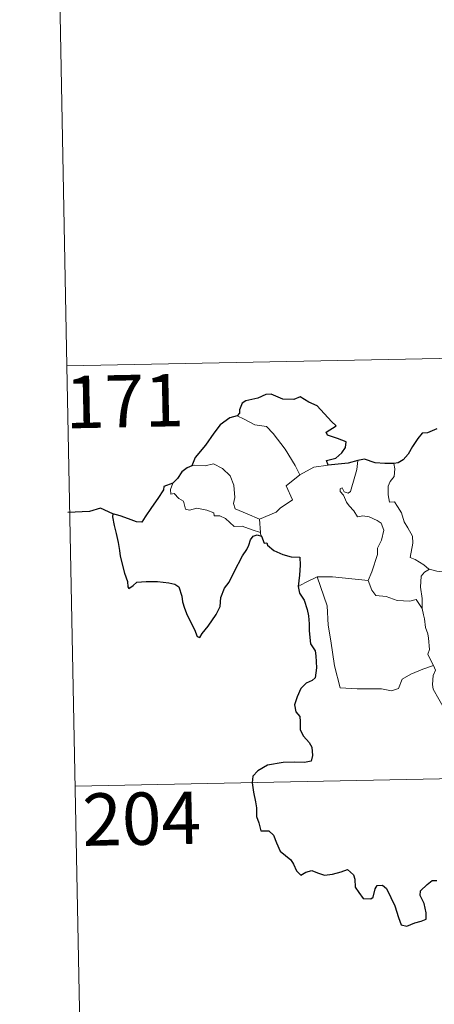
# Model space of a CAD drawing. Units: metres. Extents: x 634280 to 638793, y 713351 to 716408.
# Drawn here: x 634555 to 634615, y 715317 to 715458 of the extents above; entities that cross this region are included whole.
import ezdxf
from ezdxf.enums import TextEntityAlignment as Align

# ---------------------------------------------------------------- set-up
doc = ezdxf.new("R2010")
doc.units = ezdxf.units.M
doc.header["$MEASUREMENT"] = 0
doc.layers.add('Carátula', color=7, linetype='Continuous', lineweight=5)
doc.styles.add('Style-arial', font='arial.shx', dxfattribs={"bigfont": 'arialbig.shx'})

msp = doc.modelspace()

# ---------------------------------------------------------------- linework, layer by layer
at = {"layer": 'Carátula', "color": 7, "linetype": 'Continuous', "lineweight": 5}
for p, q in [((634559.56, 715529.31), (634561.94, 715408.87)), ((634561.94, 715408.87), (635091.52, 715419.31)), ((634561.94, 715408.87), (634564.3, 715288.42)), ((634563.12, 715348.65), (635004.44, 715357.34))]:
    msp.add_line(p, q, dxfattribs=at)
at = {"layer": 'Carátula', "color": 7, "linetype": 'Continuous', "lineweight": 25, "flags": 128}
for points in [[(634599.42, 715394.63), (634599.18, 715395.28), (634600.52, 715395.63), (634601.41, 715396.41), (634601.89, 715397.16), (634602.01, 715397.96), (634600.78, 715398.44), (634599.33, 715398.93), (634599.13, 715399.36), (634600.57, 715400.29), (634599.91, 715400.9), (634597.87, 715403.12), (634596.67, 715403.66), (634595.42, 715404.41), (634594.51, 715404.03), (634592.91, 715404.1), (634591.24, 715404.83), (634590.5, 715404.78), (634589.32, 715404.25), (634587.6, 715403.84), (634587.08, 715403.53), (634586.7, 715402.54), (634586.69, 715402.1), (634586.35, 715401.71)], [(634586.35, 715401.71), (634585.31, 715401.41), (634583.92, 715400.42), (634583.01, 715399.23), (634581.83, 715397.52), (634580.33, 715395.75), (634579.88, 715394.52)], [(634615.04, 715399.82), (634613.67, 715399.27), (634612.92, 715399.22), (634612.28, 715398.44), (634611.53, 715397.29), (634610.92, 715396.2), (634610.21, 715395.38), (634609.49, 715394.97), (634608.83, 715394.89)], [(634608.83, 715394.89), (634607.56, 715394.87), (634606.16, 715394.98), (634604.62, 715395.47), (634603.68, 715395.31)], [(634579.88, 715394.52), (634579.19, 715394.27), (634578.42, 715393.68), (634577.81, 715392.7), (634577.14, 715392.07)], [(634603.68, 715395.31), (634602.3, 715394.93), (634599.42, 715394.63)], [(634577.14, 715392.07), (634575.85, 715391.58), (634575.78, 715391.1), (634574.99, 715389.87), (634574.07, 715388.57), (634573.17, 715387.23), (634572.71, 715386.48), (634571.92, 715386.51), (634570.78, 715386.94), (634569.56, 715387.38), (634568.52, 715387.66), (634568.5, 715387.22), (634568.71, 715385.98), (634569.01, 715384.85), (634569.29, 715383.53), (634569.48, 715382.42), (634569.6, 715381.6), (634570.2, 715379.17), (634570.63, 715377.96), (634570.66, 715377.2), (634570.8, 715376.96), (634571.42, 715377.41), (634571.99, 715377.89), (634573.3, 715377.95), (634574.92, 715377.94), (634575.74, 715377.88), (634576.58, 715377.76), (634577.44, 715377.59), (634578.01, 715377.2), (634578.45, 715375.87), (634578.54, 715375.03), (634578.81, 715374.14), (634579.2, 715373.15), (634580.23, 715371.07), (634580.65, 715370.09), (634581, 715369.94), (634581.35, 715370.49), (634582.19, 715371.55), (634583.34, 715373.25), (634583.94, 715374.4), (634584.03, 715375.66), (634584.55, 715377.01), (634585.21, 715377.87), (634585.92, 715379.36), (634587.11, 715381.66), (634587.73, 715382.54), (634588.04, 715383.16), (634588.29, 715383.95), (634588.66, 715384.44), (634589.22, 715384.65), (634589.84, 715384.44)], [(634589.84, 715384.44), (634590.22, 715383.45), (634590.64, 715383.49), (634590.73, 715383.16), (634591.63, 715382.39), (634592.9, 715381.82), (634594.12, 715381.52), (634595.35, 715381.45), (634595.43, 715380.31), (634595.31, 715378.87), (634595.12, 715377.26)], [(634595.12, 715377.26), (634595.32, 715376.28), (634595.98, 715375.3), (634596.43, 715373.93), (634596.58, 715373.03), (634596.68, 715371.89), (634596.71, 715370.91), (634596.88, 715369.05), (634597.56, 715368.03), (634597.64, 715367.31), (634597.75, 715365.57), (634597.58, 715364.17), (634597.13, 715363.8), (634596.25, 715363.4), (634595.49, 715362.63), (634594.96, 715361.45), (634594.61, 715360.29), (634594.77, 715359.27), (634595.35, 715358.6), (634595.41, 715357.9), (634595.41, 715356.72), (634595.9, 715355.81), (634596.7, 715354.89), (634597.09, 715354.2), (634597.19, 715353.04), (634596.97, 715352.21), (634596.04, 715352.03), (634594.58, 715352.09), (634592.99, 715352.01), (634590.74, 715351.65), (634589.33, 715350.84), (634588.62, 715350.09), (634588.5, 715349.13), (634588.72, 715347.79), (634589.01, 715346.39), (634589.14, 715345.54), (634589.16, 715344.3), (634589.49, 715343.36), (634589.76, 715342.21), (634590.92, 715342.25), (634591.57, 715341.6), (634592.02, 715340.51), (634592.52, 715339.34), (634594.05, 715338.09), (634594.47, 715337.46), (634594.88, 715336.51), (634595.48, 715335.88), (634596.23, 715336.29), (634597.08, 715336.53), (634597.91, 715336.21), (634598.88, 715335.87), (634600.06, 715336.01), (634601.29, 715336.37), (634602.21, 715336.69), (634603.06, 715335.91), (634603.23, 715335.29), (634603.31, 715334.17), (634603.84, 715333.38), (634604.44, 715332.54), (634605.55, 715332.48), (634605.86, 715332.74), (634606.15, 715333.93), (634606.44, 715334.38), (634607.23, 715334.43), (634607.78, 715333.96), (634608.41, 715332.67), (634608.99, 715331.47), (634609.51, 715329.82), (634609.92, 715328.76), (634610.71, 715328.56), (634611.86, 715329.04), (634612.78, 715329.28), (634613.51, 715329.59), (634613.5, 715330.47), (634613.22, 715331.83), (634612.62, 715332.96), (634612.67, 715333.62), (634613.65, 715334.54), (634614.34, 715335.11), (634615, 715335.12)]]:
    msp.add_lwpolyline(points, dxfattribs=at)
at = {"layer": 'Carátula', "color": 7, "linetype": 'Continuous', "lineweight": 5, "flags": 128}
for points in [[(634586.35, 715401.71), (634587.36, 715401.21), (634588.9, 715400.42), (634590.57, 715400.16), (634591.51, 715399.19), (634593.26, 715396.93), (634594.69, 715394.6), (634595.35, 715393.25)], [(634589.59, 715386.89), (634587.78, 715387.68), (634586.1, 715388.39), (634585.83, 715389.12), (634586.02, 715390), (634585.88, 715391.78), (634585.36, 715393.11), (634584.28, 715394.17), (634582.99, 715394.81), (634581.78, 715394.54), (634580.18, 715394.63), (634579.88, 715394.52)], [(634595.35, 715393.25), (634597.38, 715394.33)], [(634597.38, 715394.33), (634599.42, 715394.63)], [(634602.65, 715390.87), (634603.23, 715393), (634603.54, 715394.01), (634603.68, 715395.31)], [(634608.83, 715394.89), (634609.01, 715394.12), (634608.89, 715393), (634608.32, 715392.3), (634608.05, 715391.64), (634608.04, 715390.4), (634608.21, 715389.34), (634608.93, 715389.36), (634609.37, 715388.7), (634609.94, 715387.8), (634610.35, 715386.5), (634610.85, 715385.63), (634611.52, 715384.47), (634611.57, 715383.47), (634611.19, 715381.4), (634611.92, 715381.13), (634613.15, 715380.36), (634613.87, 715379.73), (634613.95, 715379.71)], [(634595.35, 715393.25), (634593.41, 715391.67), (634594.31, 715389.65), (634592.52, 715388.49), (634591.95, 715387.88), (634589.59, 715386.89)], [(634577.14, 715392.07), (634576.8, 715391.16), (634576.87, 715390.48), (634577.35, 715390.55), (634578.01, 715389.87), (634578.67, 715389.48), (634578.93, 715388.34), (634579.52, 715388.18), (634580.6, 715388.46), (634582.03, 715388.19), (634583, 715387.8), (634583.09, 715387.39), (634583.88, 715387.38), (634584.7, 715386.98), (634585.95, 715385.84), (634587.09, 715385.9), (634588.51, 715385.39), (634589.72, 715385)], [(634605.16, 715378.12), (634605.71, 715379.37), (634606.5, 715381.81), (634606.52, 715382.73), (634607.1, 715383.88), (634607.41, 715385.3), (634607.02, 715386.34), (634606.46, 715386.69), (634605.32, 715387.24), (634604.42, 715387.35), (634603.65, 715387.23), (634603.09, 715388.1), (634602.43, 715388.83), (634602.05, 715389.34), (634601.62, 715390.33), (634601.15, 715390.84), (634601.17, 715391.22), (634601.44, 715391.39), (634601.7, 715390.83), (634602.28, 715390.6), (634602.65, 715390.87)], [(634589.59, 715386.89), (634589.72, 715385)], [(634589.72, 715385), (634589.73, 715384.78), (634589.84, 715384.44)], [(634595.12, 715377.26), (634596.19, 715377.8), (634597.85, 715378.62)], [(634597.85, 715378.62), (634600.05, 715378.64), (634605.16, 715378.12)], [(634597.85, 715378.62), (634599.3, 715374.5), (634599.41, 715371.7), (634599.81, 715369.45), (634600.31, 715365.86), (634601.17, 715362.72), (634603.59, 715362.59), (634607.1, 715362.57), (634608.53, 715362.28), (634609.53, 715362.62), (634610.04, 715363.99), (634611.31, 715364.68), (634613.03, 715365.39), (634614.52, 715365.92)], [(634612.93, 715374.11), (634612.9, 715375.53), (634612.69, 715377.17), (634612.76, 715378.71), (634613.24, 715379.32), (634613.95, 715379.71)], [(634613.95, 715379.71), (634615.04, 715379.43), (634616.17, 715379.32)], [(634605.15, 715378.1), (634605.16, 715378.12), (634605.67, 715376.73), (634606.25, 715375.98), (634607.76, 715375.79), (634609.35, 715375.24), (634611.16, 715375.16), (634612.03, 715375.39), (634612.93, 715374.11)], [(634614.52, 715365.92), (634614.03, 715366.91), (634613.73, 715367.53), (634613.97, 715368.23), (634613.82, 715369.83), (634613.75, 715370.45), (634613.38, 715371.36), (634613.25, 715372.6), (634613.1, 715373.17), (634612.93, 715374.11)], [(634614.52, 715365.92), (634614.81, 715365.27), (634614.49, 715364.48), (634614.4, 715363.18), (634614.47, 715362.52), (634615.3, 715361.08), (634616.48, 715358.98), (634617.25, 715357.51), (634617.43, 715356.56), (634618.32, 715355.31), (634618.83, 715354.5), (634619.02, 715352.69), (634619.24, 715349.99), (634619.56, 715347.22), (634620.02, 715344.65), (634620.17, 715343.55), (634619.89, 715342.48), (634619.77, 715341), (634622.1, 715336.2), (634623.5, 715336.57), (634624.71, 715336.48), (634626.42, 715336.87)]]:
    msp.add_lwpolyline(points, dxfattribs=at)
at = {"layer": 'Carátula', "color": 7, "linetype": 'Continuous', "lineweight": 30, "flags": 128}
msp.add_lwpolyline([(634568.52, 715387.66), (634566.77, 715388.46), (634565.2, 715388.01), (634562.05, 715387.83)], dxfattribs=at)
at = {"layer": 'Carátula', "color": 7, "linetype": 'Continuous', "lineweight": 5}
msp.add_3dface([(634338.45, 713350.77), (638792.59, 713438.54), (638734.08, 716407.98), (634279.94, 716320.21)], dxfattribs=at)

# ---------------------------------------------------------------- texts
at = {"layer": 'Carátula', "color": 7, "linetype": 'Continuous', "lineweight": 15, "style": 'Style-arial'}
for s, p in [('171', (634570.2, 715403.81)), ('204', (634572.66, 715343.98))]:
    msp.add_text(s, height=7.5, rotation=1.1289, dxfattribs=at).set_placement(p, align=Align.MIDDLE_CENTER)

doc.saveas('drawing.dxf')
